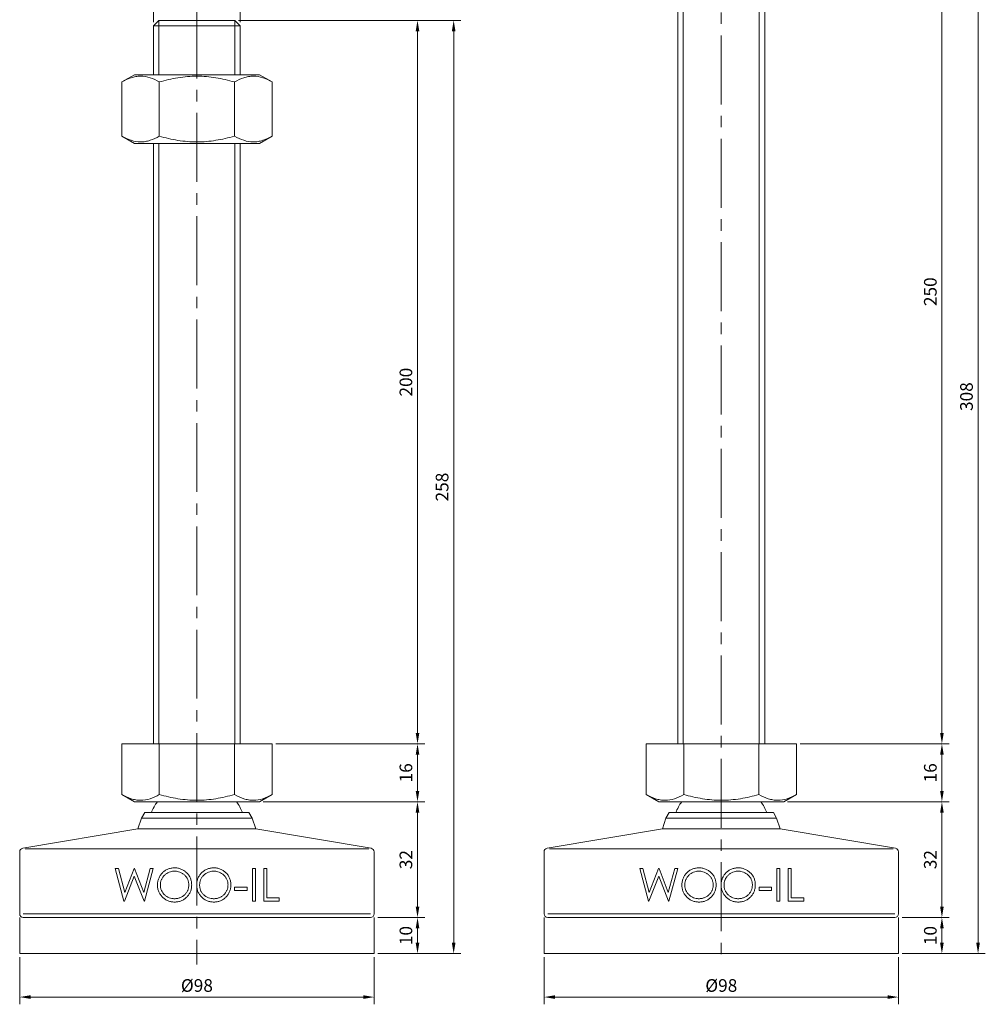
# Model space of a CAD drawing. Units: millimetres. Extents: x 0 to 1009, y 0 to 713.
# Drawn here: x 508 to 776, y 203 to 475 of the extents above; entities that cross this region are included whole.
import ezdxf

# ---------------------------------------------------------------- set-up
doc = ezdxf.new("R2010")
doc.units = ezdxf.units.MM
doc.linetypes.add('CENTER2', pattern=[28.575, 19.05, -3.175, 3.175, -3.175])
doc.layers.get('0').update_dxf_attribs({"lineweight": 15})
doc.layers.add('1. DIMENSION', color=1, linetype='Continuous', lineweight=15)
doc.layers.add('2. CENTER', color=3, linetype='CENTER2', lineweight=15)
doc.styles.get("Standard").update_dxf_attribs({"font": 'isocp.shx', "width": 0.9, "bigfont": 'whgtxt.shx'})
doc.dimstyles.new('AM_ISO', dxfattribs={"dimtxt": 3.5, "dimasz": 3, "dimexe": 2, "dimexo": 1, "dimgap": 1, "dimtad": 1, "dimdsep": 46, "dimtxsty": 'Standard', "dimcen": 0, "dimclrd": 256, "dimclre": 256, "dimclrt": 2, "dimadec": 0, "dimazin": 2, "dimtp": 0.1, "dimtm": 0.1, "dimtfac": 0.71, "dimtmove": 0, "dimatfit": 3, "dimfxl": 0, "dimlwd": -1, "dimlwe": -1, "dimarcsym": 0})

# ---------------------------------------------------------------- blocks, each defined once
blk = doc.blocks.new('*D10')
at = {"layer": '1. DIMENSION'}
for p, q in [((545.5, 474.3), (545.5, 488.8)), ((569.5, 474.3), (569.5, 488.8)), ((548.5, 486.8), (566.5, 486.8))]:
    blk.add_line(p, q, dxfattribs=at)
for points in [[(548.5, 487.3), (548.5, 486.3), (545.5, 486.8)], [(566.5, 487.3), (566.5, 486.3), (569.5, 486.8)]]:
    blk.add_solid(points, dxfattribs=at)
at = {"layer": 'DEFPOINTS', "color": 0}
for p in [(569.5, 486.8), (545.5, 473.3), (569.5, 473.3)]:
    blk.add_point(p, dxfattribs=at)
at = {"layer": '1. DIMENSION', "color": 2, "insert": (557.5, 489.55), "char_height": 3.5, "attachment_point": 5}
blk.add_mtext('M24x3.0P', dxfattribs=at)
blk = doc.blocks.new('20210223094481568')
for p, q in [((-10.5, 258), (-12, 256.5)), ((-12, 256.5), (-12, 243)), ((12, 256.5), (-12, 256.5)), ((10.5, 258), (-10.5, 258)), ((12, 256.5), (10.5, 258)), ((12, 243), (12, 256.5)), ((-17.28, 243), (-20.78, 240.98)), ((-17.28, 243), (17.28, 243)), ((20.78, 240.98), (17.28, 243)), ((-20.78, 226.02), (-20.78, 240.98)), ((-10.39, 226.02), (-10.39, 240.98)), ((10.39, 226.02), (10.39, 240.98)), ((20.78, 226.02), (20.78, 240.98)), ((-20.78, 226.02), (-17.28, 224)), ((17.28, 224), (20.78, 226.02)), ((-17.28, 224), (17.28, 224)), ((-12, 224), (-12, 58)), ((12, 58), (12, 224)), ((-20.78, 58), (-20.78, 44.02)), ((-20.78, 58), (20.78, 58)), ((-10.39, 58), (-10.39, 44.02)), ((10.39, 58), (10.39, 44.02)), ((20.78, 58), (20.78, 44.02)), ((-20.78, 44.02), (-17.28, 42)), ((17.28, 42), (20.78, 44.02)), ((-17.28, 42), (17.28, 42)), ((-14.4, 39), (-15.3, 37.5)), ((14.4, 39), (-14.4, 39)), ((15.3, 37.5), (14.4, 39)), ((-15.3, 37.5), (-16.3, 34.5)), ((15.3, 37.5), (-15.3, 37.5)), ((16.3, 34.5), (15.3, 37.5)), ((-16.3, 34.5), (-48.17, 29.14)), ((16.3, 34.5), (-16.3, 34.5)), ((48.17, 29.14), (16.3, 34.5)), ((-49, 28.15), (-49, 11)), ((-47.53, 29), (47.53, 29)), ((49, 11), (49, 28.15)), ((-22.56, 23.5), (-21.72, 23.5)), ((-20.16, 14.5), (-22.56, 23.5)), ((-21.72, 23.5), (-19.96, 16.9)), ((-19.96, 16.9), (-17.34, 23.5)), ((-17.34, 23.5), (-17.22, 23.5)), ((-17.22, 23.5), (-14.65, 16.94)), ((-14.65, 16.94), (-12.88, 23.5)), ((-12.06, 23.5), (-14.48, 14.5)), ((-12.88, 23.5), (-12.06, 23.5)), ((15.4, 23.5), (16.21, 23.5)), ((15.4, 14.5), (15.4, 23.5)), ((16.21, 23.5), (16.21, 14.5)), ((18.52, 23.5), (19.33, 23.5)), ((18.52, 14.5), (18.52, 23.5)), ((19.33, 23.5), (19.33, 15.42)), ((-17.31, 21.38), (-20.05, 14.5)), ((-14.6, 14.5), (-17.31, 21.38)), ((10.44, 18.42), (13.9, 18.42)), ((10.44, 17.5), (10.44, 18.42)), ((13.9, 17.5), (10.44, 17.5)), ((13.9, 18.42), (13.9, 17.5)), ((-20.05, 14.5), (-20.16, 14.5)), ((-14.48, 14.5), (-14.6, 14.5)), ((16.21, 14.5), (15.4, 14.5)), ((22.79, 14.5), (18.52, 14.5)), ((19.33, 15.42), (22.79, 15.42)), ((22.79, 15.42), (22.79, 14.5)), ((-48, 11), (48, 11)), ((-49, 10), (-49, 0)), ((48, 10), (-48, 10)), ((49, 10), (49, 0)), ((49, 0), (-49, 0))]:
    blk.add_line(p, q)
for centre, radius, start, end in [((0, 34), 13.55, 143.8142, 158.3458), ((0, 34), 13.55, 21.6542, 36.1858), ((-48, 28.15), 1, 99.5475, 180), ((48, 28.15), 1, 0, 80.4525), ((-48, 11), 1, 180, 270), ((48, 11), 1, 270, 0)]:
    blk.add_arc(centre, radius, start, end)
for points, knots in [([(-10.39, 240.98), (-11.24, 241.47), (-12.1, 241.87), (-13.82, 242.43), (-14.69, 242.59), (-15.8, 242.59), (-16.02, 242.58), (-16.46, 242.54), (-16.68, 242.51), (-17.34, 242.4), (-17.78, 242.29), (-19.08, 241.87), (-19.94, 241.47), (-20.78, 240.98)], [0, 0, 0, 0, 0.25, 0.25, 0.5, 0.5, 0.5625, 0.5625, 0.625, 0.625, 0.75, 0.75, 1, 1, 1, 1]), ([(-10.39, 240.98), (-9.55, 241.22), (-8.69, 241.45), (-6.97, 241.84), (-6.1, 242.02), (-3.5, 242.44), (-1.75, 242.59), (0.88, 242.59), (1.76, 242.55), (3.53, 242.4), (4.41, 242.29), (7.01, 241.87), (8.71, 241.46), (10.39, 240.98)], [0, 0, 0, 0, 0.125, 0.125, 0.25, 0.25, 0.5, 0.5, 0.625, 0.625, 0.75, 0.75, 1, 1, 1, 1]), ([(20.78, 240.98), (19.94, 241.47), (19.08, 241.87), (17.35, 242.43), (16.48, 242.59), (15.38, 242.59), (15.16, 242.58), (14.71, 242.54), (14.49, 242.51), (13.83, 242.4), (13.4, 242.29), (12.1, 241.87), (11.24, 241.47), (10.39, 240.98)], [0, 0, 0, 0, 0.25, 0.25, 0.5, 0.5, 0.5625, 0.5625, 0.625, 0.625, 0.75, 0.75, 1, 1, 1, 1]), ([(-20.78, 226.02), (-19.94, 225.53), (-19.08, 225.13), (-17.35, 224.57), (-16.48, 224.41), (-15.38, 224.41), (-15.16, 224.42), (-14.71, 224.46), (-14.49, 224.49), (-13.83, 224.6), (-13.4, 224.71), (-12.1, 225.13), (-11.24, 225.53), (-10.39, 226.02)], [0, 0, 0, 0, 0.25, 0.25, 0.5, 0.5, 0.5625, 0.5625, 0.625, 0.625, 0.75, 0.75, 1, 1, 1, 1]), ([(-10.39, 226.02), (-9.55, 225.78), (-8.69, 225.55), (-6.97, 225.16), (-6.1, 224.98), (-3.5, 224.56), (-1.75, 224.41), (0.88, 224.41), (1.76, 224.45), (3.53, 224.6), (4.41, 224.71), (7.01, 225.13), (8.71, 225.54), (10.39, 226.02)], [0, 0, 0, 0, 0.125, 0.125, 0.25, 0.25, 0.5, 0.5, 0.625, 0.625, 0.75, 0.75, 1, 1, 1, 1]), ([(10.39, 226.02), (11.24, 225.53), (12.1, 225.13), (13.82, 224.57), (14.69, 224.41), (15.8, 224.41), (16.02, 224.42), (16.46, 224.46), (16.68, 224.49), (17.34, 224.6), (17.78, 224.71), (19.08, 225.13), (19.94, 225.53), (20.78, 226.02)], [0, 0, 0, 0, 0.25, 0.25, 0.5, 0.5, 0.5625, 0.5625, 0.625, 0.625, 0.75, 0.75, 1, 1, 1, 1]), ([(-10.39, 44.02), (-11.24, 43.53), (-12.1, 43.13), (-13.82, 42.57), (-14.69, 42.41), (-15.8, 42.41), (-16.02, 42.42), (-16.46, 42.46), (-16.68, 42.49), (-17.34, 42.6), (-17.78, 42.71), (-19.08, 43.13), (-19.94, 43.53), (-20.78, 44.02)], [0, 0, 0, 0, 0.25, 0.25, 0.5, 0.5, 0.5625, 0.5625, 0.625, 0.625, 0.75, 0.75, 1, 1, 1, 1]), ([(-10.39, 44.02), (-9.55, 43.78), (-8.69, 43.55), (-6.97, 43.16), (-6.1, 42.98), (-3.5, 42.56), (-1.75, 42.41), (0.88, 42.41), (1.76, 42.45), (3.53, 42.6), (4.41, 42.71), (7.01, 43.13), (8.71, 43.54), (10.39, 44.02)], [0, 0, 0, 0, 0.125, 0.125, 0.25, 0.25, 0.5, 0.5, 0.625, 0.625, 0.75, 0.75, 1, 1, 1, 1]), ([(20.78, 44.02), (19.94, 43.53), (19.08, 43.13), (17.35, 42.57), (16.48, 42.41), (15.38, 42.41), (15.16, 42.42), (14.71, 42.46), (14.49, 42.49), (13.83, 42.6), (13.4, 42.71), (12.1, 43.13), (11.24, 43.53), (10.39, 44.02)], [0, 0, 0, 0, 0.25, 0.25, 0.5, 0.5, 0.5625, 0.5625, 0.625, 0.625, 0.75, 0.75, 1, 1, 1, 1]), ([(-10.9, 18.96), (-10.9, 19.12), (-10.9, 19.27), (-10.87, 19.58), (-10.85, 19.74), (-10.79, 20.04), (-10.75, 20.19), (-10.67, 20.49), (-10.62, 20.64), (-10.5, 20.93), (-10.43, 21.07), (-10.29, 21.35), (-10.22, 21.48), (-9.96, 21.87), (-9.77, 22.12), (-9.34, 22.56), (-9.11, 22.76), (-8.6, 23.1), (-8.32, 23.25), (-7.76, 23.49), (-7.46, 23.58), (-7, 23.67), (-6.85, 23.69), (-6.54, 23.72), (-6.39, 23.73), (-6.23, 23.73)], [0, 0, 0, 0, 0.0625, 0.0625, 0.125, 0.125, 0.1875, 0.1875, 0.25, 0.25, 0.3125, 0.3125, 0.375, 0.375, 0.5, 0.5, 0.625, 0.625, 0.75, 0.75, 0.875, 0.875, 0.9375, 0.9375, 1, 1, 1, 1]), ([(-6.19, 22.81), (-6.32, 22.81), (-6.45, 22.8), (-6.7, 22.78), (-6.82, 22.76), (-7.19, 22.69), (-7.44, 22.61), (-7.91, 22.42), (-8.13, 22.31), (-8.56, 22.04), (-8.76, 21.88), (-9.13, 21.53), (-9.29, 21.34), (-9.58, 20.92), (-9.71, 20.7), (-9.85, 20.34), (-9.9, 20.23), (-9.97, 19.98), (-10, 19.86), (-10.05, 19.61), (-10.07, 19.48), (-10.09, 19.22), (-10.09, 19.09), (-10.1, 18.96)], [0, 0, 0, 0, 0.0625, 0.0625, 0.125, 0.125, 0.25, 0.25, 0.375, 0.375, 0.5, 0.5, 0.625, 0.625, 0.75, 0.75, 0.8125, 0.8125, 0.875, 0.875, 0.9375, 0.9375, 1, 1, 1, 1]), ([(-6.23, 23.73), (-6.07, 23.73), (-5.92, 23.72), (-5.61, 23.7), (-5.45, 23.68), (-5.15, 23.63), (-5, 23.59), (-4.7, 23.51), (-4.54, 23.46), (-4.11, 23.29), (-3.83, 23.15), (-3.44, 22.89), (-3.32, 22.8), (-3.07, 22.61), (-2.96, 22.5), (-2.62, 22.17), (-2.41, 21.93), (-2.06, 21.42), (-1.91, 21.13), (-1.67, 20.56), (-1.58, 20.26), (-1.5, 19.79), (-1.48, 19.63), (-1.45, 19.32), (-1.45, 19.16), (-1.44, 19)], [0, 0, 0, 0, 0.0625, 0.0625, 0.125, 0.125, 0.1875, 0.1875, 0.25, 0.25, 0.375, 0.375, 0.4375, 0.4375, 0.5, 0.5, 0.625, 0.625, 0.75, 0.75, 0.875, 0.875, 0.9375, 0.9375, 1, 1, 1, 1]), ([(-2.25, 19.01), (-2.25, 19.13), (-2.25, 19.26), (-2.28, 19.51), (-2.3, 19.64), (-2.37, 20.01), (-2.44, 20.26), (-2.64, 20.72), (-2.77, 20.94), (-3.06, 21.36), (-3.23, 21.55), (-3.6, 21.9), (-3.81, 22.05), (-4.24, 22.32), (-4.47, 22.43), (-4.94, 22.62), (-5.19, 22.69), (-5.56, 22.76), (-5.69, 22.78), (-5.94, 22.8), (-6.06, 22.81), (-6.19, 22.81)], [0, 0, 0, 0, 0.0625, 0.0625, 0.125, 0.125, 0.25, 0.25, 0.375, 0.375, 0.5, 0.5, 0.625, 0.625, 0.75, 0.75, 0.875, 0.875, 0.9375, 0.9375, 1, 1, 1, 1]), ([(-0.06, 18.96), (-0.06, 19.12), (-0.05, 19.27), (-0.02, 19.58), (0, 19.73), (0.05, 20.04), (0.09, 20.19), (0.18, 20.48), (0.23, 20.63), (0.34, 20.92), (0.41, 21.06), (0.55, 21.34), (0.62, 21.47), (0.87, 21.86), (1.07, 22.11), (1.5, 22.55), (1.73, 22.75), (2.25, 23.1), (2.52, 23.25), (3.09, 23.49), (3.38, 23.58), (3.84, 23.67), (4, 23.69), (4.3, 23.72), (4.46, 23.73), (4.62, 23.73)], [0, 0, 0, 0, 0.0625, 0.0625, 0.125, 0.125, 0.1875, 0.1875, 0.25, 0.25, 0.3125, 0.3125, 0.375, 0.375, 0.5, 0.5, 0.625, 0.625, 0.75, 0.75, 0.875, 0.875, 0.9375, 0.9375, 1, 1, 1, 1]), ([(4.66, 22.81), (4.53, 22.81), (4.4, 22.8), (4.15, 22.78), (4.02, 22.76), (3.65, 22.69), (3.41, 22.61), (2.94, 22.42), (2.71, 22.31), (2.28, 22.03), (2.08, 21.88), (1.71, 21.52), (1.55, 21.33), (1.26, 20.92), (1.14, 20.69), (0.99, 20.34), (0.95, 20.22), (0.88, 19.98), (0.84, 19.85), (0.8, 19.6), (0.78, 19.48), (0.75, 19.22), (0.75, 19.09), (0.75, 18.96)], [0, 0, 0, 0, 0.0625, 0.0625, 0.125, 0.125, 0.25, 0.25, 0.375, 0.375, 0.5, 0.5, 0.625, 0.625, 0.75, 0.75, 0.8125, 0.8125, 0.875, 0.875, 0.9375, 0.9375, 1, 1, 1, 1]), ([(4.62, 23.73), (4.77, 23.73), (4.93, 23.72), (5.24, 23.7), (5.4, 23.68), (5.7, 23.63), (5.85, 23.59), (6.16, 23.51), (6.31, 23.46), (6.74, 23.29), (7.02, 23.15), (7.54, 22.81), (7.78, 22.61), (8.23, 22.17), (8.43, 21.93), (8.79, 21.42), (8.94, 21.14), (9.18, 20.56), (9.26, 20.26), (9.35, 19.79), (9.37, 19.64), (9.4, 19.32), (9.4, 19.16), (9.4, 19)], [0, 0, 0, 0, 0.0625, 0.0625, 0.125, 0.125, 0.1875, 0.1875, 0.25, 0.25, 0.375, 0.375, 0.5, 0.5, 0.625, 0.625, 0.75, 0.75, 0.875, 0.875, 0.9375, 0.9375, 1, 1, 1, 1]), ([(8.6, 19.01), (8.59, 19.13), (8.59, 19.26), (8.57, 19.51), (8.55, 19.64), (8.48, 20.01), (8.4, 20.26), (8.2, 20.73), (8.08, 20.95), (7.78, 21.36), (7.61, 21.55), (7.24, 21.9), (7.04, 22.05), (6.6, 22.32), (6.38, 22.43), (5.91, 22.62), (5.66, 22.69), (5.29, 22.76), (5.16, 22.78), (4.91, 22.8), (4.78, 22.81), (4.66, 22.81)], [0, 0, 0, 0, 0.0625, 0.0625, 0.125, 0.125, 0.25, 0.25, 0.375, 0.375, 0.5, 0.5, 0.625, 0.625, 0.75, 0.75, 0.875, 0.875, 0.9375, 0.9375, 1, 1, 1, 1]), ([(-6.16, 14.27), (-6.31, 14.27), (-6.47, 14.28), (-6.78, 14.3), (-6.93, 14.32), (-7.23, 14.38), (-7.38, 14.41), (-7.68, 14.49), (-7.83, 14.54), (-8.26, 14.72), (-8.53, 14.86), (-9.04, 15.2), (-9.28, 15.4), (-9.72, 15.83), (-9.92, 16.06), (-10.28, 16.57), (-10.43, 16.85), (-10.67, 17.42), (-10.76, 17.72), (-10.85, 18.18), (-10.87, 18.33), (-10.9, 18.65), (-10.9, 18.8), (-10.9, 18.96)], [0, 0, 0, 0, 0.0625, 0.0625, 0.125, 0.125, 0.1875, 0.1875, 0.25, 0.25, 0.375, 0.375, 0.5, 0.5, 0.625, 0.625, 0.75, 0.75, 0.875, 0.875, 0.9375, 0.9375, 1, 1, 1, 1]), ([(-10.1, 18.96), (-10.09, 18.84), (-10.09, 18.71), (-10.07, 18.46), (-10.05, 18.33), (-10, 18.09), (-9.97, 17.96), (-9.9, 17.72), (-9.85, 17.6), (-9.7, 17.25), (-9.58, 17.04), (-9.28, 16.63), (-9.11, 16.44), (-8.75, 16.09), (-8.55, 15.94), (-8.12, 15.66), (-7.9, 15.55), (-7.44, 15.37), (-7.19, 15.3), (-6.82, 15.23), (-6.7, 15.22), (-6.44, 15.2), (-6.32, 15.19), (-6.19, 15.19)], [0, 0, 0, 0, 0.0625, 0.0625, 0.125, 0.125, 0.1875, 0.1875, 0.25, 0.25, 0.375, 0.375, 0.5, 0.5, 0.625, 0.625, 0.75, 0.75, 0.875, 0.875, 0.9375, 0.9375, 1, 1, 1, 1]), ([(-6.19, 15.19), (-6.06, 15.19), (-5.94, 15.2), (-5.68, 15.22), (-5.56, 15.23), (-5.31, 15.28), (-5.19, 15.31), (-4.94, 15.38), (-4.82, 15.41), (-4.58, 15.51), (-4.46, 15.56), (-4.24, 15.67), (-4.13, 15.73), (-3.91, 15.86), (-3.8, 15.93), (-3.6, 16.09), (-3.5, 16.17), (-3.22, 16.43), (-3.06, 16.63), (-2.77, 17.04), (-2.64, 17.27), (-2.44, 17.74), (-2.37, 17.99), (-2.3, 18.36), (-2.28, 18.49), (-2.25, 18.75), (-2.25, 18.88), (-2.25, 19.01)], [0, 0, 0, 0, 0.0625, 0.0625, 0.125, 0.125, 0.1875, 0.1875, 0.25, 0.25, 0.3125, 0.3125, 0.375, 0.375, 0.4375, 0.4375, 0.5, 0.5, 0.625, 0.625, 0.75, 0.75, 0.875, 0.875, 0.9375, 0.9375, 1, 1, 1, 1]), ([(-1.44, 19), (-1.45, 18.85), (-1.45, 18.69), (-1.47, 18.38), (-1.5, 18.23), (-1.55, 17.92), (-1.59, 17.77), (-1.67, 17.47), (-1.72, 17.33), (-1.9, 16.89), (-2.05, 16.62), (-2.39, 16.11), (-2.6, 15.87), (-3.03, 15.43), (-3.27, 15.23), (-3.66, 14.96), (-3.79, 14.88), (-4.06, 14.73), (-4.2, 14.67), (-4.63, 14.49), (-4.93, 14.41), (-5.38, 14.32), (-5.54, 14.3), (-5.85, 14.28), (-6, 14.27), (-6.16, 14.27)], [0, 0, 0, 0, 0.0625, 0.0625, 0.125, 0.125, 0.1875, 0.1875, 0.25, 0.25, 0.375, 0.375, 0.5, 0.5, 0.625, 0.625, 0.6875, 0.6875, 0.75, 0.75, 0.875, 0.875, 0.9375, 0.9375, 1, 1, 1, 1]), ([(4.69, 14.27), (4.53, 14.27), (4.38, 14.28), (4.07, 14.3), (3.92, 14.32), (3.62, 14.38), (3.47, 14.41), (3.17, 14.49), (3.02, 14.54), (2.59, 14.72), (2.31, 14.86), (1.8, 15.2), (1.56, 15.4), (1.12, 15.84), (0.92, 16.07), (0.65, 16.46), (0.57, 16.59), (0.42, 16.86), (0.35, 17), (0.17, 17.43), (0.09, 17.72), (0, 18.18), (-0.02, 18.34), (-0.05, 18.65), (-0.05, 18.8), (-0.06, 18.96)], [0, 0, 0, 0, 0.0625, 0.0625, 0.125, 0.125, 0.1875, 0.1875, 0.25, 0.25, 0.375, 0.375, 0.5, 0.5, 0.625, 0.625, 0.6875, 0.6875, 0.75, 0.75, 0.875, 0.875, 0.9375, 0.9375, 1, 1, 1, 1]), ([(0.75, 18.96), (0.75, 18.84), (0.76, 18.71), (0.78, 18.46), (0.8, 18.34), (0.84, 18.09), (0.87, 17.97), (0.95, 17.73), (0.99, 17.61), (1.14, 17.26), (1.26, 17.04), (1.56, 16.63), (1.73, 16.44), (2.09, 16.1), (2.29, 15.94), (2.72, 15.66), (2.94, 15.55), (3.41, 15.37), (3.65, 15.3), (4.03, 15.23), (4.15, 15.22), (4.4, 15.2), (4.53, 15.19), (4.66, 15.19)], [0, 0, 0, 0, 0.0625, 0.0625, 0.125, 0.125, 0.1875, 0.1875, 0.25, 0.25, 0.375, 0.375, 0.5, 0.5, 0.625, 0.625, 0.75, 0.75, 0.875, 0.875, 0.9375, 0.9375, 1, 1, 1, 1]), ([(4.66, 15.19), (4.78, 15.19), (4.91, 15.2), (5.16, 15.22), (5.29, 15.24), (5.54, 15.28), (5.66, 15.31), (5.91, 15.38), (6.03, 15.42), (6.27, 15.51), (6.39, 15.56), (6.61, 15.67), (6.72, 15.73), (6.94, 15.86), (7.04, 15.93), (7.25, 16.09), (7.34, 16.17), (7.62, 16.43), (7.79, 16.63), (8.08, 17.04), (8.2, 17.27), (8.4, 17.74), (8.48, 17.98), (8.55, 18.36), (8.57, 18.49), (8.59, 18.75), (8.59, 18.88), (8.6, 19.01)], [0, 0, 0, 0, 0.0625, 0.0625, 0.125, 0.125, 0.1875, 0.1875, 0.25, 0.25, 0.3125, 0.3125, 0.375, 0.375, 0.4375, 0.4375, 0.5, 0.5, 0.625, 0.625, 0.75, 0.75, 0.875, 0.875, 0.9375, 0.9375, 1, 1, 1, 1]), ([(9.4, 19), (9.4, 18.85), (9.4, 18.69), (9.37, 18.38), (9.35, 18.23), (9.29, 17.92), (9.26, 17.77), (9.17, 17.47), (9.12, 17.32), (8.94, 16.89), (8.8, 16.62), (8.45, 16.11), (8.25, 15.86), (7.81, 15.43), (7.57, 15.23), (7.19, 14.96), (7.06, 14.88), (6.78, 14.73), (6.65, 14.67), (6.22, 14.49), (5.92, 14.41), (5.46, 14.32), (5.31, 14.3), (5, 14.28), (4.84, 14.27), (4.69, 14.27)], [0, 0, 0, 0, 0.0625, 0.0625, 0.125, 0.125, 0.1875, 0.1875, 0.25, 0.25, 0.375, 0.375, 0.5, 0.5, 0.625, 0.625, 0.6875, 0.6875, 0.75, 0.75, 0.875, 0.875, 0.9375, 0.9375, 1, 1, 1, 1])]:
    blk.add_open_spline(points, degree=3, knots=knots)
at = {"layer": '1. DIMENSION'}
for p, q in [((-10.5, 258), (-10.5, 243)), ((10.5, 243), (10.5, 258)), ((-10.5, 224), (-10.5, 58)), ((10.5, 58), (10.5, 224))]:
    blk.add_line(p, q, dxfattribs=at)
at = {"layer": '2. CENTER'}
blk.add_line((0, 261), (0, -3), dxfattribs=at)
blk = doc.blocks.new('20210223094481571')
for p, q in [((-12, 274), (-12, 58)), ((12, 58), (12, 274)), ((-20.78, 58), (-20.78, 44.02)), ((-20.78, 58), (20.78, 58)), ((-10.39, 58), (-10.39, 44.02)), ((10.39, 58), (10.39, 44.02)), ((20.78, 58), (20.78, 44.02)), ((-20.78, 44.02), (-17.28, 42)), ((17.28, 42), (20.78, 44.02)), ((-17.28, 42), (17.28, 42)), ((-14.4, 39), (-15.3, 37.5)), ((14.4, 39), (-14.4, 39)), ((15.3, 37.5), (14.4, 39)), ((-15.3, 37.5), (-16.3, 34.5)), ((15.3, 37.5), (-15.3, 37.5)), ((16.3, 34.5), (15.3, 37.5)), ((-16.3, 34.5), (-48.17, 29.14)), ((16.3, 34.5), (-16.3, 34.5)), ((48.17, 29.14), (16.3, 34.5)), ((-49, 28.15), (-49, 11)), ((-47.53, 29), (47.53, 29)), ((49, 11), (49, 28.15)), ((-22.56, 23.5), (-21.72, 23.5)), ((-20.16, 14.5), (-22.56, 23.5)), ((-21.72, 23.5), (-19.96, 16.9)), ((-19.96, 16.9), (-17.34, 23.5)), ((-17.34, 23.5), (-17.22, 23.5)), ((-17.22, 23.5), (-14.65, 16.94)), ((-14.65, 16.94), (-12.88, 23.5)), ((-12.06, 23.5), (-14.48, 14.5)), ((-12.88, 23.5), (-12.06, 23.5)), ((15.4, 23.5), (16.21, 23.5)), ((15.4, 14.5), (15.4, 23.5)), ((16.21, 23.5), (16.21, 14.5)), ((18.52, 23.5), (19.33, 23.5)), ((18.52, 14.5), (18.52, 23.5)), ((19.33, 23.5), (19.33, 15.42)), ((-17.31, 21.38), (-20.05, 14.5)), ((-14.6, 14.5), (-17.31, 21.38)), ((10.44, 18.42), (13.9, 18.42)), ((10.44, 17.5), (10.44, 18.42)), ((13.9, 17.5), (10.44, 17.5)), ((13.9, 18.42), (13.9, 17.5)), ((-20.05, 14.5), (-20.16, 14.5)), ((-14.48, 14.5), (-14.6, 14.5)), ((16.21, 14.5), (15.4, 14.5)), ((22.79, 14.5), (18.52, 14.5)), ((19.33, 15.42), (22.79, 15.42)), ((22.79, 15.42), (22.79, 14.5)), ((-48, 11), (48, 11)), ((-49, 10), (-49, 0)), ((48, 10), (-48, 10)), ((49, 10), (49, 0)), ((49, 0), (-49, 0))]:
    blk.add_line(p, q)
for centre, radius, start, end in [((0, 34), 13.55, 143.8142, 158.3458), ((0, 34), 13.55, 21.6542, 36.1858), ((-48, 28.15), 1, 99.5475, 180), ((48, 28.15), 1, 0, 80.4525), ((-48, 11), 1, 180, 270), ((48, 11), 1, 270, 0)]:
    blk.add_arc(centre, radius, start, end)
for points, knots in [([(-10.39, 44.02), (-11.24, 43.53), (-12.1, 43.13), (-13.82, 42.57), (-14.69, 42.41), (-15.8, 42.41), (-16.02, 42.42), (-16.46, 42.46), (-16.68, 42.49), (-17.34, 42.6), (-17.78, 42.71), (-19.08, 43.13), (-19.94, 43.53), (-20.78, 44.02)], [0, 0, 0, 0, 0.25, 0.25, 0.5, 0.5, 0.5625, 0.5625, 0.625, 0.625, 0.75, 0.75, 1, 1, 1, 1]), ([(-10.39, 44.02), (-9.55, 43.78), (-8.69, 43.55), (-6.97, 43.16), (-6.1, 42.98), (-3.5, 42.56), (-1.75, 42.41), (0.88, 42.41), (1.76, 42.45), (3.53, 42.6), (4.41, 42.71), (7.01, 43.13), (8.71, 43.54), (10.39, 44.02)], [0, 0, 0, 0, 0.125, 0.125, 0.25, 0.25, 0.5, 0.5, 0.625, 0.625, 0.75, 0.75, 1, 1, 1, 1]), ([(20.78, 44.02), (19.94, 43.53), (19.08, 43.13), (17.35, 42.57), (16.48, 42.41), (15.38, 42.41), (15.16, 42.42), (14.71, 42.46), (14.49, 42.49), (13.83, 42.6), (13.4, 42.71), (12.1, 43.13), (11.24, 43.53), (10.39, 44.02)], [0, 0, 0, 0, 0.25, 0.25, 0.5, 0.5, 0.5625, 0.5625, 0.625, 0.625, 0.75, 0.75, 1, 1, 1, 1]), ([(-10.9, 18.96), (-10.9, 19.12), (-10.9, 19.27), (-10.87, 19.58), (-10.85, 19.74), (-10.79, 20.04), (-10.75, 20.19), (-10.67, 20.49), (-10.62, 20.64), (-10.5, 20.93), (-10.43, 21.07), (-10.29, 21.35), (-10.22, 21.48), (-9.96, 21.87), (-9.77, 22.12), (-9.34, 22.56), (-9.11, 22.76), (-8.6, 23.1), (-8.32, 23.25), (-7.76, 23.49), (-7.46, 23.58), (-7, 23.67), (-6.85, 23.69), (-6.54, 23.72), (-6.39, 23.73), (-6.23, 23.73)], [0, 0, 0, 0, 0.0625, 0.0625, 0.125, 0.125, 0.1875, 0.1875, 0.25, 0.25, 0.3125, 0.3125, 0.375, 0.375, 0.5, 0.5, 0.625, 0.625, 0.75, 0.75, 0.875, 0.875, 0.9375, 0.9375, 1, 1, 1, 1]), ([(-6.19, 22.81), (-6.32, 22.81), (-6.45, 22.8), (-6.7, 22.78), (-6.82, 22.76), (-7.19, 22.69), (-7.44, 22.61), (-7.91, 22.42), (-8.13, 22.31), (-8.56, 22.04), (-8.76, 21.88), (-9.13, 21.53), (-9.29, 21.34), (-9.58, 20.92), (-9.71, 20.7), (-9.85, 20.34), (-9.9, 20.23), (-9.97, 19.98), (-10, 19.86), (-10.05, 19.61), (-10.07, 19.48), (-10.09, 19.22), (-10.09, 19.09), (-10.1, 18.96)], [0, 0, 0, 0, 0.0625, 0.0625, 0.125, 0.125, 0.25, 0.25, 0.375, 0.375, 0.5, 0.5, 0.625, 0.625, 0.75, 0.75, 0.8125, 0.8125, 0.875, 0.875, 0.9375, 0.9375, 1, 1, 1, 1]), ([(-6.23, 23.73), (-6.07, 23.73), (-5.92, 23.72), (-5.61, 23.7), (-5.45, 23.68), (-5.15, 23.63), (-5, 23.59), (-4.7, 23.51), (-4.54, 23.46), (-4.11, 23.29), (-3.83, 23.15), (-3.44, 22.89), (-3.32, 22.8), (-3.07, 22.61), (-2.96, 22.5), (-2.62, 22.17), (-2.41, 21.93), (-2.06, 21.42), (-1.91, 21.13), (-1.67, 20.56), (-1.58, 20.26), (-1.5, 19.79), (-1.48, 19.63), (-1.45, 19.32), (-1.45, 19.16), (-1.44, 19)], [0, 0, 0, 0, 0.0625, 0.0625, 0.125, 0.125, 0.1875, 0.1875, 0.25, 0.25, 0.375, 0.375, 0.4375, 0.4375, 0.5, 0.5, 0.625, 0.625, 0.75, 0.75, 0.875, 0.875, 0.9375, 0.9375, 1, 1, 1, 1]), ([(-2.25, 19.01), (-2.25, 19.13), (-2.25, 19.26), (-2.28, 19.51), (-2.3, 19.64), (-2.37, 20.01), (-2.44, 20.26), (-2.64, 20.72), (-2.77, 20.94), (-3.06, 21.36), (-3.23, 21.55), (-3.6, 21.9), (-3.81, 22.05), (-4.24, 22.32), (-4.47, 22.43), (-4.94, 22.62), (-5.19, 22.69), (-5.56, 22.76), (-5.69, 22.78), (-5.94, 22.8), (-6.06, 22.81), (-6.19, 22.81)], [0, 0, 0, 0, 0.0625, 0.0625, 0.125, 0.125, 0.25, 0.25, 0.375, 0.375, 0.5, 0.5, 0.625, 0.625, 0.75, 0.75, 0.875, 0.875, 0.9375, 0.9375, 1, 1, 1, 1]), ([(-0.06, 18.96), (-0.06, 19.12), (-0.05, 19.27), (-0.02, 19.58), (0, 19.73), (0.05, 20.04), (0.09, 20.19), (0.18, 20.48), (0.23, 20.63), (0.34, 20.92), (0.41, 21.06), (0.55, 21.34), (0.62, 21.47), (0.87, 21.86), (1.07, 22.11), (1.5, 22.55), (1.73, 22.75), (2.25, 23.1), (2.52, 23.25), (3.09, 23.49), (3.38, 23.58), (3.84, 23.67), (4, 23.69), (4.3, 23.72), (4.46, 23.73), (4.62, 23.73)], [0, 0, 0, 0, 0.0625, 0.0625, 0.125, 0.125, 0.1875, 0.1875, 0.25, 0.25, 0.3125, 0.3125, 0.375, 0.375, 0.5, 0.5, 0.625, 0.625, 0.75, 0.75, 0.875, 0.875, 0.9375, 0.9375, 1, 1, 1, 1]), ([(4.66, 22.81), (4.53, 22.81), (4.4, 22.8), (4.15, 22.78), (4.02, 22.76), (3.65, 22.69), (3.41, 22.61), (2.94, 22.42), (2.71, 22.31), (2.28, 22.03), (2.08, 21.88), (1.71, 21.52), (1.55, 21.33), (1.26, 20.92), (1.14, 20.69), (0.99, 20.34), (0.95, 20.22), (0.88, 19.98), (0.84, 19.85), (0.8, 19.6), (0.78, 19.48), (0.75, 19.22), (0.75, 19.09), (0.75, 18.96)], [0, 0, 0, 0, 0.0625, 0.0625, 0.125, 0.125, 0.25, 0.25, 0.375, 0.375, 0.5, 0.5, 0.625, 0.625, 0.75, 0.75, 0.8125, 0.8125, 0.875, 0.875, 0.9375, 0.9375, 1, 1, 1, 1]), ([(4.62, 23.73), (4.77, 23.73), (4.93, 23.72), (5.24, 23.7), (5.4, 23.68), (5.7, 23.63), (5.85, 23.59), (6.16, 23.51), (6.31, 23.46), (6.74, 23.29), (7.02, 23.15), (7.54, 22.81), (7.78, 22.61), (8.23, 22.17), (8.43, 21.93), (8.79, 21.42), (8.94, 21.14), (9.18, 20.56), (9.26, 20.26), (9.35, 19.79), (9.37, 19.64), (9.4, 19.32), (9.4, 19.16), (9.4, 19)], [0, 0, 0, 0, 0.0625, 0.0625, 0.125, 0.125, 0.1875, 0.1875, 0.25, 0.25, 0.375, 0.375, 0.5, 0.5, 0.625, 0.625, 0.75, 0.75, 0.875, 0.875, 0.9375, 0.9375, 1, 1, 1, 1]), ([(8.6, 19.01), (8.59, 19.13), (8.59, 19.26), (8.57, 19.51), (8.55, 19.64), (8.48, 20.01), (8.4, 20.26), (8.2, 20.73), (8.08, 20.95), (7.78, 21.36), (7.61, 21.55), (7.24, 21.9), (7.04, 22.05), (6.6, 22.32), (6.38, 22.43), (5.91, 22.62), (5.66, 22.69), (5.29, 22.76), (5.16, 22.78), (4.91, 22.8), (4.78, 22.81), (4.66, 22.81)], [0, 0, 0, 0, 0.0625, 0.0625, 0.125, 0.125, 0.25, 0.25, 0.375, 0.375, 0.5, 0.5, 0.625, 0.625, 0.75, 0.75, 0.875, 0.875, 0.9375, 0.9375, 1, 1, 1, 1]), ([(-6.16, 14.27), (-6.31, 14.27), (-6.47, 14.28), (-6.78, 14.3), (-6.93, 14.32), (-7.23, 14.38), (-7.38, 14.41), (-7.68, 14.49), (-7.83, 14.54), (-8.26, 14.72), (-8.53, 14.86), (-9.04, 15.2), (-9.28, 15.4), (-9.72, 15.83), (-9.92, 16.06), (-10.28, 16.57), (-10.43, 16.85), (-10.67, 17.42), (-10.76, 17.72), (-10.85, 18.18), (-10.87, 18.33), (-10.9, 18.65), (-10.9, 18.8), (-10.9, 18.96)], [0, 0, 0, 0, 0.0625, 0.0625, 0.125, 0.125, 0.1875, 0.1875, 0.25, 0.25, 0.375, 0.375, 0.5, 0.5, 0.625, 0.625, 0.75, 0.75, 0.875, 0.875, 0.9375, 0.9375, 1, 1, 1, 1]), ([(-10.1, 18.96), (-10.09, 18.84), (-10.09, 18.71), (-10.07, 18.46), (-10.05, 18.33), (-10, 18.09), (-9.97, 17.96), (-9.9, 17.72), (-9.85, 17.6), (-9.7, 17.25), (-9.58, 17.04), (-9.28, 16.63), (-9.11, 16.44), (-8.75, 16.09), (-8.55, 15.94), (-8.12, 15.66), (-7.9, 15.55), (-7.44, 15.37), (-7.19, 15.3), (-6.82, 15.23), (-6.7, 15.22), (-6.44, 15.2), (-6.32, 15.19), (-6.19, 15.19)], [0, 0, 0, 0, 0.0625, 0.0625, 0.125, 0.125, 0.1875, 0.1875, 0.25, 0.25, 0.375, 0.375, 0.5, 0.5, 0.625, 0.625, 0.75, 0.75, 0.875, 0.875, 0.9375, 0.9375, 1, 1, 1, 1]), ([(-6.19, 15.19), (-6.06, 15.19), (-5.94, 15.2), (-5.68, 15.22), (-5.56, 15.23), (-5.31, 15.28), (-5.19, 15.31), (-4.94, 15.38), (-4.82, 15.41), (-4.58, 15.51), (-4.46, 15.56), (-4.24, 15.67), (-4.13, 15.73), (-3.91, 15.86), (-3.8, 15.93), (-3.6, 16.09), (-3.5, 16.17), (-3.22, 16.43), (-3.06, 16.63), (-2.77, 17.04), (-2.64, 17.27), (-2.44, 17.74), (-2.37, 17.99), (-2.3, 18.36), (-2.28, 18.49), (-2.25, 18.75), (-2.25, 18.88), (-2.25, 19.01)], [0, 0, 0, 0, 0.0625, 0.0625, 0.125, 0.125, 0.1875, 0.1875, 0.25, 0.25, 0.3125, 0.3125, 0.375, 0.375, 0.4375, 0.4375, 0.5, 0.5, 0.625, 0.625, 0.75, 0.75, 0.875, 0.875, 0.9375, 0.9375, 1, 1, 1, 1]), ([(-1.44, 19), (-1.45, 18.85), (-1.45, 18.69), (-1.47, 18.38), (-1.5, 18.23), (-1.55, 17.92), (-1.59, 17.77), (-1.67, 17.47), (-1.72, 17.33), (-1.9, 16.89), (-2.05, 16.62), (-2.39, 16.11), (-2.6, 15.87), (-3.03, 15.43), (-3.27, 15.23), (-3.66, 14.96), (-3.79, 14.88), (-4.06, 14.73), (-4.2, 14.67), (-4.63, 14.49), (-4.93, 14.41), (-5.38, 14.32), (-5.54, 14.3), (-5.85, 14.28), (-6, 14.27), (-6.16, 14.27)], [0, 0, 0, 0, 0.0625, 0.0625, 0.125, 0.125, 0.1875, 0.1875, 0.25, 0.25, 0.375, 0.375, 0.5, 0.5, 0.625, 0.625, 0.6875, 0.6875, 0.75, 0.75, 0.875, 0.875, 0.9375, 0.9375, 1, 1, 1, 1]), ([(4.69, 14.27), (4.53, 14.27), (4.38, 14.28), (4.07, 14.3), (3.92, 14.32), (3.62, 14.38), (3.47, 14.41), (3.17, 14.49), (3.02, 14.54), (2.59, 14.72), (2.31, 14.86), (1.8, 15.2), (1.56, 15.4), (1.12, 15.84), (0.92, 16.07), (0.65, 16.46), (0.57, 16.59), (0.42, 16.86), (0.35, 17), (0.17, 17.43), (0.09, 17.72), (0, 18.18), (-0.02, 18.34), (-0.05, 18.65), (-0.05, 18.8), (-0.06, 18.96)], [0, 0, 0, 0, 0.0625, 0.0625, 0.125, 0.125, 0.1875, 0.1875, 0.25, 0.25, 0.375, 0.375, 0.5, 0.5, 0.625, 0.625, 0.6875, 0.6875, 0.75, 0.75, 0.875, 0.875, 0.9375, 0.9375, 1, 1, 1, 1]), ([(0.75, 18.96), (0.75, 18.84), (0.76, 18.71), (0.78, 18.46), (0.8, 18.34), (0.84, 18.09), (0.87, 17.97), (0.95, 17.73), (0.99, 17.61), (1.14, 17.26), (1.26, 17.04), (1.56, 16.63), (1.73, 16.44), (2.09, 16.1), (2.29, 15.94), (2.72, 15.66), (2.94, 15.55), (3.41, 15.37), (3.65, 15.3), (4.03, 15.23), (4.15, 15.22), (4.4, 15.2), (4.53, 15.19), (4.66, 15.19)], [0, 0, 0, 0, 0.0625, 0.0625, 0.125, 0.125, 0.1875, 0.1875, 0.25, 0.25, 0.375, 0.375, 0.5, 0.5, 0.625, 0.625, 0.75, 0.75, 0.875, 0.875, 0.9375, 0.9375, 1, 1, 1, 1]), ([(4.66, 15.19), (4.78, 15.19), (4.91, 15.2), (5.16, 15.22), (5.29, 15.24), (5.54, 15.28), (5.66, 15.31), (5.91, 15.38), (6.03, 15.42), (6.27, 15.51), (6.39, 15.56), (6.61, 15.67), (6.72, 15.73), (6.94, 15.86), (7.04, 15.93), (7.25, 16.09), (7.34, 16.17), (7.62, 16.43), (7.79, 16.63), (8.08, 17.04), (8.2, 17.27), (8.4, 17.74), (8.48, 17.98), (8.55, 18.36), (8.57, 18.49), (8.59, 18.75), (8.59, 18.88), (8.6, 19.01)], [0, 0, 0, 0, 0.0625, 0.0625, 0.125, 0.125, 0.1875, 0.1875, 0.25, 0.25, 0.3125, 0.3125, 0.375, 0.375, 0.4375, 0.4375, 0.5, 0.5, 0.625, 0.625, 0.75, 0.75, 0.875, 0.875, 0.9375, 0.9375, 1, 1, 1, 1]), ([(9.4, 19), (9.4, 18.85), (9.4, 18.69), (9.37, 18.38), (9.35, 18.23), (9.29, 17.92), (9.26, 17.77), (9.17, 17.47), (9.12, 17.32), (8.94, 16.89), (8.8, 16.62), (8.45, 16.11), (8.25, 15.86), (7.81, 15.43), (7.57, 15.23), (7.19, 14.96), (7.06, 14.88), (6.78, 14.73), (6.65, 14.67), (6.22, 14.49), (5.92, 14.41), (5.46, 14.32), (5.31, 14.3), (5, 14.28), (4.84, 14.27), (4.69, 14.27)], [0, 0, 0, 0, 0.0625, 0.0625, 0.125, 0.125, 0.1875, 0.1875, 0.25, 0.25, 0.375, 0.375, 0.5, 0.5, 0.625, 0.625, 0.6875, 0.6875, 0.75, 0.75, 0.875, 0.875, 0.9375, 0.9375, 1, 1, 1, 1])]:
    blk.add_open_spline(points, degree=3, knots=knots)
at = {"layer": '1. DIMENSION'}
for p, q in [((-10.5, 274), (-10.5, 58)), ((10.5, 58), (10.5, 274))]:
    blk.add_line(p, q, dxfattribs=at)
at = {"layer": '2. CENTER'}
blk.add_line((0, 311), (0, -3), dxfattribs=at)
blk = doc.blocks.new('*D22')
at = {"layer": '1. DIMENSION'}
for p, q in [((720.78, 258.8), (765.5, 258.8)), ((763.5, 229.8), (763.5, 255.8)), ((752.5, 226.8), (765.5, 226.8))]:
    blk.add_line(p, q, dxfattribs=at)
for points in [[(763, 255.8), (764, 255.8), (763.5, 258.8)], [(763, 229.8), (764, 229.8), (763.5, 226.8)]]:
    blk.add_solid(points, dxfattribs=at)
at = {"layer": 'DEFPOINTS', "color": 0}
for p in [(719.78, 258.8), (763.5, 258.8), (751.5, 226.8)]:
    blk.add_point(p, dxfattribs=at)
at = {"layer": '1. DIMENSION', "color": 2, "insert": (760.75, 242.8), "char_height": 3.5, "attachment_point": 5, "rotation": 90}
blk.add_mtext('32', dxfattribs=at)
blk = doc.blocks.new('*D23')
at = {"layer": '1. DIMENSION'}
for p, q in [((724.28, 274.8), (765.5, 274.8)), ((763.5, 261.8), (763.5, 271.8)), ((720.78, 258.8), (765.5, 258.8))]:
    blk.add_line(p, q, dxfattribs=at)
for points in [[(763, 271.8), (764, 271.8), (763.5, 274.8)], [(763, 261.8), (764, 261.8), (763.5, 258.8)]]:
    blk.add_solid(points, dxfattribs=at)
at = {"layer": 'DEFPOINTS', "color": 0}
for p in [(723.28, 274.8), (763.5, 274.8), (719.78, 258.8)]:
    blk.add_point(p, dxfattribs=at)
at = {"layer": '1. DIMENSION', "color": 2, "insert": (760.75, 266.8), "char_height": 3.5, "attachment_point": 5, "rotation": 90}
blk.add_mtext('16', dxfattribs=at)
blk = doc.blocks.new('*D24')
at = {"layer": '1. DIMENSION'}
for p, q in [((714, 524.8), (765.5, 524.8)), ((763.5, 277.8), (763.5, 521.8)), ((724.28, 274.8), (765.5, 274.8))]:
    blk.add_line(p, q, dxfattribs=at)
for points in [[(763, 521.8), (764, 521.8), (763.5, 524.8)], [(763, 277.8), (764, 277.8), (763.5, 274.8)]]:
    blk.add_solid(points, dxfattribs=at)
at = {"layer": 'DEFPOINTS', "color": 0}
for p in [(713, 524.8), (763.5, 524.8), (723.28, 274.8)]:
    blk.add_point(p, dxfattribs=at)
at = {"layer": '1. DIMENSION', "color": 2, "insert": (760.75, 399.8), "char_height": 3.5, "attachment_point": 5, "rotation": 90}
blk.add_mtext('250', dxfattribs=at)
blk = doc.blocks.new('*D25')
at = {"layer": '1. DIMENSION'}
for p, q in [((714, 524.8), (775.5, 524.8)), ((773.5, 219.8), (773.5, 521.8)), ((752.5, 216.8), (775.5, 216.8))]:
    blk.add_line(p, q, dxfattribs=at)
for points in [[(773, 521.8), (774, 521.8), (773.5, 524.8)], [(773, 219.8), (774, 219.8), (773.5, 216.8)]]:
    blk.add_solid(points, dxfattribs=at)
at = {"layer": 'DEFPOINTS', "color": 0}
for p in [(713, 524.8), (773.5, 524.8), (751.5, 216.8)]:
    blk.add_point(p, dxfattribs=at)
at = {"layer": '1. DIMENSION', "color": 2, "insert": (770.75, 370.8), "char_height": 3.5, "attachment_point": 5, "rotation": 90}
blk.add_mtext('308', dxfattribs=at)
blk = doc.blocks.new('*D21')
at = {"layer": '1. DIMENSION'}
for p, q in [((653.5, 215.8), (653.5, 202.8)), ((751.5, 215.8), (751.5, 202.8)), ((656.5, 204.8), (748.5, 204.8))]:
    blk.add_line(p, q, dxfattribs=at)
for points in [[(656.5, 205.3), (656.5, 204.3), (653.5, 204.8)], [(748.5, 205.3), (748.5, 204.3), (751.5, 204.8)]]:
    blk.add_solid(points, dxfattribs=at)
at = {"layer": 'DEFPOINTS', "color": 0}
for p in [(653.5, 216.8), (751.5, 216.8), (751.5, 204.8)]:
    blk.add_point(p, dxfattribs=at)
at = {"layer": '1. DIMENSION', "color": 2, "insert": (702.5, 207.55), "char_height": 3.5, "attachment_point": 5}
blk.add_mtext('%%C98', dxfattribs=at)
blk = doc.blocks.new('*D26')
at = {"layer": '1. DIMENSION'}
for p, q in [((752.5, 226.8), (765.5, 226.8)), ((763.5, 223.8), (763.5, 219.8)), ((752.5, 216.8), (765.5, 216.8))]:
    blk.add_line(p, q, dxfattribs=at)
for points in [[(763, 223.8), (764, 223.8), (763.5, 226.8)], [(763, 219.8), (764, 219.8), (763.5, 216.8)]]:
    blk.add_solid(points, dxfattribs=at)
at = {"layer": 'DEFPOINTS', "color": 0}
for p in [(751.5, 226.8), (751.5, 216.8), (763.5, 216.8)]:
    blk.add_point(p, dxfattribs=at)
at = {"layer": '1. DIMENSION', "color": 2, "insert": (760.75, 221.8), "char_height": 3.5, "attachment_point": 5, "rotation": 90}
blk.add_mtext('10', dxfattribs=at)
blk = doc.blocks.new('*D28')
at = {"layer": '1. DIMENSION'}
for p, q in [((575.78, 258.8), (620.5, 258.8)), ((618.5, 229.8), (618.5, 255.8)), ((607.5, 226.8), (620.5, 226.8))]:
    blk.add_line(p, q, dxfattribs=at)
for points in [[(618, 255.8), (619, 255.8), (618.5, 258.8)], [(618, 229.8), (619, 229.8), (618.5, 226.8)]]:
    blk.add_solid(points, dxfattribs=at)
at = {"layer": 'DEFPOINTS', "color": 0}
for p in [(574.78, 258.8), (618.5, 258.8), (606.5, 226.8)]:
    blk.add_point(p, dxfattribs=at)
at = {"layer": '1. DIMENSION', "color": 2, "insert": (615.75, 242.8), "char_height": 3.5, "attachment_point": 5, "rotation": 90}
blk.add_mtext('32', dxfattribs=at)
blk = doc.blocks.new('*D29')
at = {"layer": '1. DIMENSION'}
for p, q in [((579.28, 274.8), (620.5, 274.8)), ((618.5, 261.8), (618.5, 271.8)), ((575.78, 258.8), (620.5, 258.8))]:
    blk.add_line(p, q, dxfattribs=at)
for points in [[(618, 271.8), (619, 271.8), (618.5, 274.8)], [(618, 261.8), (619, 261.8), (618.5, 258.8)]]:
    blk.add_solid(points, dxfattribs=at)
at = {"layer": 'DEFPOINTS', "color": 0}
for p in [(578.28, 274.8), (618.5, 274.8), (574.78, 258.8)]:
    blk.add_point(p, dxfattribs=at)
at = {"layer": '1. DIMENSION', "color": 2, "insert": (615.75, 266.8), "char_height": 3.5, "attachment_point": 5, "rotation": 90}
blk.add_mtext('16', dxfattribs=at)
blk = doc.blocks.new('*D30')
at = {"layer": '1. DIMENSION'}
for p, q in [((569, 474.8), (620.5, 474.8)), ((618.5, 277.8), (618.5, 471.8)), ((579.28, 274.8), (620.5, 274.8))]:
    blk.add_line(p, q, dxfattribs=at)
for points in [[(618, 471.8), (619, 471.8), (618.5, 474.8)], [(618, 277.8), (619, 277.8), (618.5, 274.8)]]:
    blk.add_solid(points, dxfattribs=at)
at = {"layer": 'DEFPOINTS', "color": 0}
for p in [(568, 474.8), (618.5, 474.8), (578.28, 274.8)]:
    blk.add_point(p, dxfattribs=at)
at = {"layer": '1. DIMENSION', "color": 2, "insert": (615.75, 374.8), "char_height": 3.5, "attachment_point": 5, "rotation": 90}
blk.add_mtext('200', dxfattribs=at)
blk = doc.blocks.new('*D31')
at = {"layer": '1. DIMENSION'}
for p, q in [((569, 474.8), (630.5, 474.8)), ((628.5, 219.8), (628.5, 471.8)), ((607.5, 216.8), (630.5, 216.8))]:
    blk.add_line(p, q, dxfattribs=at)
for points in [[(628, 471.8), (629, 471.8), (628.5, 474.8)], [(628, 219.8), (629, 219.8), (628.5, 216.8)]]:
    blk.add_solid(points, dxfattribs=at)
at = {"layer": 'DEFPOINTS', "color": 0}
for p in [(568, 474.8), (628.5, 474.8), (606.5, 216.8)]:
    blk.add_point(p, dxfattribs=at)
at = {"layer": '1. DIMENSION', "color": 2, "insert": (625.75, 345.8), "char_height": 3.5, "attachment_point": 5, "rotation": 90}
blk.add_mtext('258', dxfattribs=at)
blk = doc.blocks.new('*D27')
at = {"layer": '1. DIMENSION'}
for p, q in [((508.5, 215.8), (508.5, 202.8)), ((606.5, 215.8), (606.5, 202.8)), ((511.5, 204.8), (603.5, 204.8))]:
    blk.add_line(p, q, dxfattribs=at)
for points in [[(511.5, 205.3), (511.5, 204.3), (508.5, 204.8)], [(603.5, 205.3), (603.5, 204.3), (606.5, 204.8)]]:
    blk.add_solid(points, dxfattribs=at)
at = {"layer": 'DEFPOINTS', "color": 0}
for p in [(508.5, 216.8), (606.5, 216.8), (606.5, 204.8)]:
    blk.add_point(p, dxfattribs=at)
at = {"layer": '1. DIMENSION', "color": 2, "insert": (557.5, 207.55), "char_height": 3.5, "attachment_point": 5}
blk.add_mtext('%%C98', dxfattribs=at)
blk = doc.blocks.new('*D32')
at = {"layer": '1. DIMENSION'}
for p, q in [((607.5, 226.8), (620.5, 226.8)), ((618.5, 223.8), (618.5, 219.8)), ((607.5, 216.8), (620.5, 216.8))]:
    blk.add_line(p, q, dxfattribs=at)
for points in [[(618, 223.8), (619, 223.8), (618.5, 226.8)], [(618, 219.8), (619, 219.8), (618.5, 216.8)]]:
    blk.add_solid(points, dxfattribs=at)
at = {"layer": 'DEFPOINTS', "color": 0}
for p in [(606.5, 226.8), (606.5, 216.8), (618.5, 216.8)]:
    blk.add_point(p, dxfattribs=at)
at = {"layer": '1. DIMENSION', "color": 2, "insert": (615.75, 221.8), "char_height": 3.5, "attachment_point": 5, "rotation": 90}
blk.add_mtext('10', dxfattribs=at)

msp = doc.modelspace()

# ---------------------------------------------------------------- block references
for name, p in [('20210223094481571', (702.5, 216.8)), ('20210223094481568', (557.5, 216.8))]:
    msp.add_blockref(name, p)

# ---------------------------------------------------------------- dimensions: what is measured, and where the dimension line sits
at = {"layer": '1. DIMENSION'}
for base, p1, p2, picture, middle in [((763.5, 524.8), (723.285, 274.8), (713, 524.8), '*D24', (760.75, 399.8)), ((773.5, 524.8), (751.5, 216.8), (713, 524.8), '*D25', (770.75, 370.8)), ((618.5, 474.8), (578.285, 274.8), (568, 474.8), '*D30', (615.75, 374.8)), ((628.5, 474.8), (606.5, 216.8), (568, 474.8), '*D31', (625.75, 345.8)), ((618.5, 274.8), (574.785, 258.8), (578.285, 274.8), '*D29', (615.75, 266.8)), ((763.5, 274.8), (719.785, 258.8), (723.285, 274.8), '*D23', (760.75, 266.8)), ((618.5, 258.8), (606.5, 226.8), (574.785, 258.8), '*D28', (615.75, 242.8)), ((763.5, 258.8), (751.5, 226.8), (719.785, 258.8), '*D22', (760.75, 242.8)), ((618.5, 216.8), (606.5, 226.8), (606.5, 216.8), '*D32', (615.75, 221.8)), ((763.5, 216.8), (751.5, 226.8), (751.5, 216.8), '*D26', (760.75, 221.8))]:
    dim = msp.add_linear_dim(base=base, p1=p1, p2=p2, angle=90, dimstyle='AM_ISO', dxfattribs=at)
    dim.commit()
    dim.dimension.update_dxf_attribs({"geometry": picture, "text_midpoint": middle})
for base, p1, p2, text, picture, middle in [((569.5, 486.8), (545.5, 473.3), (569.5, 473.3), 'M<>x3.0P', '*D10', (557.5, 489.55)), ((606.5, 204.8), (508.5, 216.8), (606.5, 216.8), '%%C<>', '*D27', (557.5, 207.55)), ((751.5, 204.8), (653.5, 216.8), (751.5, 216.8), '%%C<>', '*D21', (702.5, 207.55))]:
    dim = msp.add_linear_dim(base=base, p1=p1, p2=p2, text=text, dimstyle='AM_ISO', dxfattribs=at)
    dim.commit()
    dim.dimension.update_dxf_attribs({"geometry": picture, "text_midpoint": middle})

doc.saveas('drawing.dxf')
